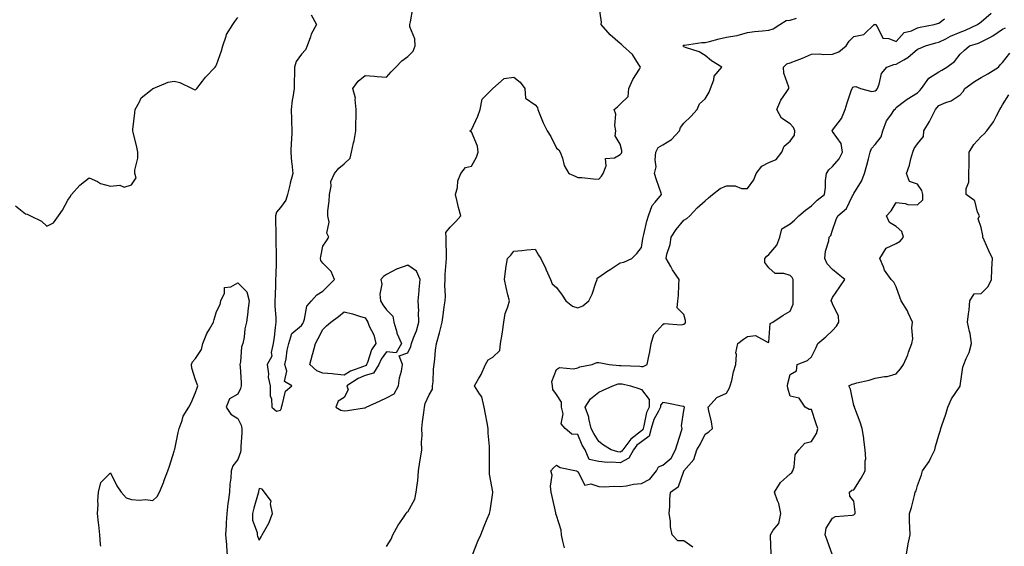
# Model space of a CAD drawing. Units: inches. Extents: x 918323 to 920963, y 7300538 to 7303178.
# Drawn here: x 918745 to 919209, y 7302046 to 7302294 of the extents above; entities that cross this region are included whole.
import ezdxf

# ---------------------------------------------------------------- set-up
doc = ezdxf.new("R2010")
doc.units = ezdxf.units.IN
doc.header["$MEASUREMENT"] = 0
doc.layers.add('Contour_91837300', color=7, linetype='Continuous', true_color=0xd26387)

msp = doc.modelspace()

# ---------------------------------------------------------------- linework, layer by layer
at = {"layer": 'Contour_91837300'}
for points in [[(918882.63, 7302296.5, 3257), (918885.01, 7302291.92, 3257), (918882.6, 7302287.37, 3257), (918882.29, 7302286.16, 3257), (918880.71, 7302281.92, 3257), (918879.88, 7302280.09, 3257), (918878.05, 7302277.96, 3257), (918875.42, 7302274.55, 3257), (918874.77, 7302271.92, 3257), (918874.78, 7302268.65, 3257), (918874.48, 7302265.48, 3257), (918874.49, 7302261.92, 3257), (918873.95, 7302257.82, 3257), (918873.59, 7302256.37, 3257), (918873.15, 7302251.92, 3257), (918873.34, 7302247.2, 3257), (918873.35, 7302246.62, 3257), (918873.53, 7302241.92, 3257), (918873.24, 7302237.11, 3257), (918873.2, 7302236.77, 3257), (918872.93, 7302231.92, 3257), (918873.3, 7302227.17, 3257), (918873.45, 7302226.53, 3257), (918873.91, 7302221.92, 3257), (918872.67, 7302217.3, 3257), (918872.51, 7302216.38, 3257), (918871.47, 7302211.92, 3257), (918870.68, 7302209.29, 3257), (918868.05, 7302205.87, 3257), (918866.27, 7302203.71, 3257), (918865.76, 7302201.92, 3257), (918865.82, 7302199.69, 3257), (918865.87, 7302194.11, 3257), (918865.93, 7302191.92, 3257), (918865.95, 7302189.81, 3257), (918866.1, 7302183.87, 3257), (918866.12, 7302181.92, 3257), (918866.04, 7302179.91, 3257), (918865.85, 7302174.12, 3257), (918865.77, 7302171.92, 3257), (918865.69, 7302169.57, 3257), (918865.56, 7302164.4, 3257), (918865.48, 7302161.92, 3257), (918865.5, 7302159.37, 3257), (918865.95, 7302154.03, 3257), (918865.96, 7302151.92, 3257), (918865.58, 7302149.45, 3257), (918865.18, 7302144.79, 3257), (918864.67, 7302141.92, 3257), (918863.79, 7302137.65, 3257), (918864.08, 7302135.89, 3257), (918861.82, 7302131.92, 3257), (918862.4, 7302127.57, 3257), (918862.24, 7302126.11, 3257), (918863.24, 7302121.92, 3257), (918863.28, 7302117.15, 3257), (918863.92, 7302116.05, 3257), (918864.05, 7302111.92, 3257), (918866.21, 7302110.08, 3257), (918868.05, 7302110.48, 3257), (918868.54, 7302111.43, 3257), (918868.55, 7302111.92, 3257), (918868.98, 7302112.86, 3257), (918870.54, 7302119.44, 3257), (918873.48, 7302121.92, 3257), (918870.07, 7302123.94, 3257), (918871.1, 7302128.87, 3257), (918870.21, 7302131.92, 3257), (918870.74, 7302134.61, 3257), (918871.22, 7302138.75, 3257), (918871.98, 7302141.92, 3257), (918873.4, 7302146.57, 3257), (918878.05, 7302150.36, 3257), (918878.61, 7302151.36, 3257), (918878.89, 7302151.92, 3257), (918879.46, 7302153.33, 3257), (918880.5, 7302159.47, 3257), (918882.68, 7302161.92, 3257), (918885.21, 7302164.75, 3257), (918888.05, 7302166.47, 3257), (918890.77, 7302169.2, 3257), (918893.48, 7302171.92, 3257), (918891.95, 7302175.82, 3257), (918888.05, 7302179.69, 3257), (918887.07, 7302180.94, 3257), (918886.96, 7302181.92, 3257), (918887.11, 7302182.86, 3257), (918888.05, 7302187.71, 3257), (918889.77, 7302190.2, 3257), (918890.93, 7302191.92, 3257), (918889.91, 7302193.79, 3257), (918890.96, 7302199.01, 3257), (918890.41, 7302201.92, 3257), (918890.48, 7302204.35, 3257), (918891.06, 7302208.91, 3257), (918891.13, 7302211.92, 3257), (918891.98, 7302215.85, 3257), (918891.89, 7302218.08, 3257), (918893.49, 7302221.92, 3257), (918895.64, 7302224.33, 3257), (918898.05, 7302226.36, 3257), (918900.94, 7302229.03, 3257), (918901.53, 7302231.92, 3257), (918902.46, 7302236.33, 3257), (918902.73, 7302237.23, 3257), (918903.53, 7302241.92, 3257), (918903.63, 7302246.34, 3257), (918903.68, 7302247.55, 3257), (918903.78, 7302251.92, 3257), (918903.28, 7302256.69, 3257), (918903.48, 7302257.35, 3257), (918902.23, 7302261.92, 3257), (918904.72, 7302265.25, 3257), (918908.05, 7302267.94, 3257), (918912.3, 7302267.67, 3257), (918913.63, 7302267.5, 3257), (918918.05, 7302267.26, 3257), (918920.21, 7302269.76, 3257), (918922.4, 7302271.92, 3257), (918925.17, 7302274.8, 3257), (918928.05, 7302276.91, 3257), (918930.6, 7302279.37, 3257), (918931.52, 7302281.92, 3257), (918931.41, 7302285.28, 3257), (918929.05, 7302290.92, 3257), (918928.97, 7302291.92, 3257), (918929.34, 7302293.22, 3257), (918930.46, 7302299.51, 3257)], [(918918.05, 7302046.42, 3256), (918920.18, 7302049.79, 3256), (918920.94, 7302051.92, 3256), (918923.54, 7302056.43, 3256), (918925.67, 7302059.54, 3256), (918927.24, 7302061.92, 3256), (918927.53, 7302062.45, 3256), (918928.05, 7302062.67, 3256), (918931.36, 7302068.61, 3256), (918932.04, 7302071.92, 3256), (918932.57, 7302076.44, 3256), (918932.77, 7302077.19, 3256), (918933.17, 7302081.92, 3256), (918933.72, 7302086.26, 3256), (918934.06, 7302087.93, 3256), (918934.63, 7302091.92, 3256), (918934.49, 7302095.47, 3256), (918934.76, 7302098.64, 3256), (918934.6, 7302101.92, 3256), (918934.94, 7302105.03, 3256), (918935.58, 7302109.45, 3256), (918935.88, 7302111.92, 3256), (918936.3, 7302113.67, 3256), (918938.05, 7302117.68, 3256), (918939.65, 7302120.33, 3256), (918939.74, 7302121.92, 3256), (918939.92, 7302123.8, 3256), (918940.23, 7302129.74, 3256), (918940.46, 7302131.92, 3256), (918940.77, 7302134.63, 3256), (918941.15, 7302138.81, 3256), (918941.52, 7302141.92, 3256), (918943.05, 7302146.91, 3256), (918944.18, 7302151.92, 3256), (918944.75, 7302155.22, 3256), (918945.22, 7302159.1, 3256), (918945.67, 7302161.92, 3256), (918945.74, 7302164.22, 3256), (918945.52, 7302169.39, 3256), (918945.58, 7302171.92, 3256), (918945.7, 7302174.27, 3256), (918946.19, 7302180.06, 3256), (918946.29, 7302181.92, 3256), (918946.32, 7302183.65, 3256), (918946.13, 7302190, 3256), (918946.15, 7302191.92, 3256), (918945.89, 7302194.09, 3256), (918948.05, 7302196.65, 3256), (918950.67, 7302199.3, 3256), (918952.95, 7302201.92, 3256), (918951.96, 7302205.83, 3256), (918951.35, 7302208.62, 3256), (918950.56, 7302211.92, 3256), (918951.4, 7302215.28, 3256), (918951.56, 7302218.41, 3256), (918953.09, 7302221.92, 3256), (918955.21, 7302224.76, 3256), (918958.05, 7302225.26, 3256), (918960.36, 7302229.61, 3256), (918961.14, 7302231.92, 3256), (918960.82, 7302234.69, 3256), (918958.05, 7302241.43, 3256), (918957.64, 7302241.51, 3256), (918957.49, 7302241.92, 3256), (918957.78, 7302242.19, 3256), (918958.05, 7302242.45, 3256), (918961.09, 7302248.88, 3256), (918962.16, 7302251.92, 3256), (918963.08, 7302256.89, 3256), (918968.05, 7302261.87, 3256), (918968.11, 7302261.86, 3256), (918968.12, 7302261.92, 3256), (918973.44, 7302266.53, 3256), (918978.05, 7302267.2, 3256), (918980.99, 7302264.86, 3256), (918983.18, 7302261.92, 3256), (918983.4, 7302257.26, 3256), (918988.05, 7302254.24, 3256), (918989.1, 7302252.97, 3256), (918989.33, 7302251.92, 3256), (918990.28, 7302249.68, 3256), (918991.81, 7302245.68, 3256), (918993.68, 7302241.92, 3256), (918995.35, 7302239.22, 3256), (918998.05, 7302233.76, 3256), (918999.12, 7302232.99, 3256), (918999.77, 7302231.92, 3256), (919000.82, 7302229.15, 3256), (919001.68, 7302225.55, 3256), (919003.85, 7302221.92, 3256), (919006.81, 7302220.68, 3256), (919008.05, 7302220.05, 3256), (919010.01, 7302219.96, 3256), (919015.41, 7302219.28, 3256), (919018.05, 7302219.19, 3256), (919019.31, 7302220.66, 3256), (919020.05, 7302221.92, 3256), (919021.51, 7302225.39, 3256), (919021.08, 7302228.88, 3256), (919025.32, 7302229.19, 3256), (919028.05, 7302230.74, 3256), (919028.6, 7302231.37, 3256), (919028.87, 7302231.92, 3256), (919028.81, 7302232.67, 3256), (919028.05, 7302235.72, 3256), (919025.67, 7302239.55, 3256), (919026.05, 7302241.92, 3256), (919025.58, 7302244.39, 3256), (919025.97, 7302249.84, 3256), (919025.18, 7302251.92, 3256), (919026.78, 7302253.2, 3256), (919028.05, 7302254.48, 3256), (919031.83, 7302258.14, 3256), (919032.09, 7302261.92, 3256), (919033.93, 7302266.04, 3256), (919037.06, 7302270.93, 3256), (919037.64, 7302271.92, 3256), (919036.73, 7302273.24, 3256), (919033.92, 7302277.79, 3256), (919029.34, 7302281.92, 3256), (919028.7, 7302282.57, 3256), (919028.05, 7302282.98, 3256), (919023.31, 7302287.17, 3256), (919019.09, 7302291.92, 3256), (919019.24, 7302293.11, 3256), (919018.05, 7302301.49, 3256)], [(918743.38, 7302206.59, 3257), (918748.05, 7302202.81, 3257), (918748.88, 7302202.76, 3257), (918750.41, 7302201.92, 3257), (918755.58, 7302199.45, 3257), (918758.05, 7302197.08, 3257), (918761.29, 7302198.68, 3257), (918763.66, 7302201.92, 3257), (918765.42, 7302204.55, 3257), (918768.05, 7302209.27, 3257), (918769.12, 7302210.85, 3257), (918769.66, 7302211.92, 3257), (918773.59, 7302216.38, 3257), (918778.05, 7302219.84, 3257), (918781.94, 7302218.03, 3257), (918783.32, 7302217.19, 3257), (918788.05, 7302215.89, 3257), (918792.43, 7302216.3, 3257), (918794.51, 7302215.46, 3257), (918798.05, 7302216.59, 3257), (918800.12, 7302219.85, 3257), (918799.52, 7302221.92, 3257), (918799.49, 7302223.36, 3257), (918800.94, 7302229.03, 3257), (918800.9, 7302231.92, 3257), (918800.45, 7302234.31, 3257), (918798.71, 7302241.26, 3257), (918798.58, 7302241.92, 3257), (918798.62, 7302242.49, 3257), (918799.52, 7302250.45, 3257), (918799.63, 7302251.92, 3257), (918801.77, 7302255.64, 3257), (918802.53, 7302257.45, 3257), (918807.72, 7302261.59, 3257), (918808.05, 7302261.87, 3257), (918808.08, 7302261.88, 3257), (918808.17, 7302261.92, 3257), (918815.18, 7302264.79, 3257), (918818.05, 7302265.28, 3257), (918820.73, 7302264.61, 3257), (918826.46, 7302261.92, 3257), (918827.51, 7302261.38, 3257), (918828.05, 7302261.19, 3257), (918828.4, 7302261.58, 3257), (918828.7, 7302261.92, 3257), (918831.37, 7302265.24, 3257), (918832.85, 7302267.13, 3257), (918837.41, 7302271.92, 3257), (918837.64, 7302272.33, 3257), (918838.05, 7302272.99, 3257), (918840.31, 7302279.65, 3257), (918841.01, 7302281.92, 3257), (918842.59, 7302286.45, 3257), (918842.71, 7302287.26, 3257), (918845.69, 7302291.92, 3257), (918846.6, 7302293.38, 3257), (918848.05, 7302295.3, 3257)], [(918958.53, 7302042.4, 3255), (918961.05, 7302048.91, 3255), (918962.36, 7302051.92, 3255), (918964.02, 7302055.95, 3255), (918965.49, 7302059.36, 3255), (918966.58, 7302061.92, 3255), (918966.76, 7302063.21, 3255), (918968.05, 7302071.7, 3255), (918968.07, 7302071.9, 3255), (918968.07, 7302071.92, 3255), (918968.05, 7302072.04, 3255), (918966.45, 7302080.32, 3255), (918966.59, 7302081.92, 3255), (918966.54, 7302083.43, 3255), (918966.51, 7302090.39, 3255), (918966.45, 7302091.92, 3255), (918966.53, 7302093.44, 3255), (918965.87, 7302099.74, 3255), (918965.95, 7302101.92, 3255), (918965.44, 7302104.53, 3255), (918964.7, 7302108.57, 3255), (918964.02, 7302111.92, 3255), (918962.92, 7302116.79, 3255), (918961.84, 7302118.12, 3255), (918959.45, 7302121.92, 3255), (918961.34, 7302125.21, 3255), (918962.67, 7302127.29, 3255), (918964.63, 7302131.92, 3255), (918965.85, 7302134.13, 3255), (918968.05, 7302135.41, 3255), (918971.4, 7302138.57, 3255), (918971.77, 7302141.92, 3255), (918972.45, 7302146.32, 3255), (918972.57, 7302147.4, 3255), (918973.34, 7302151.92, 3255), (918973.93, 7302156.04, 3255), (918975.22, 7302159.09, 3255), (918975.88, 7302161.92, 3255), (918975.22, 7302164.75, 3255), (918974.42, 7302168.29, 3255), (918973.55, 7302171.92, 3255), (918974.09, 7302175.88, 3255), (918974.42, 7302178.3, 3255), (918974.92, 7302181.92, 3255), (918976.5, 7302183.46, 3255), (918978.05, 7302185.31, 3255), (918981.79, 7302185.66, 3255), (918984.05, 7302185.91, 3255), (918988.05, 7302186.27, 3255), (918989.62, 7302183.49, 3255), (918990.64, 7302181.92, 3255), (918993, 7302176.97, 3255), (918993.03, 7302176.9, 3255), (918995.31, 7302171.92, 3255), (918996.05, 7302169.92, 3255), (918998.05, 7302168.18, 3255), (919000.74, 7302164.62, 3255), (919002.52, 7302161.92, 3255), (919005.54, 7302159.41, 3255), (919008.05, 7302158.72, 3255), (919010.43, 7302159.54, 3255), (919013.27, 7302161.92, 3255), (919014.8, 7302165.16, 3255), (919016.6, 7302170.46, 3255), (919017.17, 7302171.92, 3255), (919017.28, 7302172.69, 3255), (919018.05, 7302173.03, 3255), (919021.83, 7302175.7, 3255), (919023.25, 7302176.72, 3255), (919028.05, 7302179.82, 3255), (919029.8, 7302180.17, 3255), (919033.6, 7302181.92, 3255), (919035.81, 7302184.16, 3255), (919038.05, 7302187.04, 3255), (919038.76, 7302191.21, 3255), (919038.9, 7302191.92, 3255), (919039.23, 7302193.1, 3255), (919040.57, 7302199.39, 3255), (919041.44, 7302201.92, 3255), (919043.11, 7302206.86, 3255), (919044.51, 7302208.38, 3255), (919047.54, 7302211.92, 3255), (919047.31, 7302212.66, 3255), (919045.08, 7302218.94, 3255), (919044.26, 7302221.92, 3255), (919044.95, 7302225.02, 3255), (919044.46, 7302228.34, 3255), (919044.9, 7302231.92, 3255), (919045.93, 7302234.04, 3255), (919048.05, 7302235.3, 3255), (919052.15, 7302237.82, 3255), (919055.94, 7302241.92, 3255), (919056.42, 7302243.55, 3255), (919058.05, 7302245.57, 3255), (919061.3, 7302248.67, 3255), (919064.27, 7302251.92, 3255), (919065.31, 7302254.66, 3255), (919068.05, 7302257, 3255), (919069.89, 7302260.08, 3255), (919070.59, 7302261.92, 3255), (919072.07, 7302265.94, 3255), (919072.27, 7302267.7, 3255), (919075.96, 7302271.92, 3255), (919071.03, 7302274.9, 3255), (919068.05, 7302277.31, 3255), (919065.21, 7302279.08, 3255), (919058.85, 7302281.12, 3255), (919058.05, 7302281.46, 3255), (919057.81, 7302281.68, 3255), (919057.73, 7302281.92, 3255), (919057.85, 7302282.13, 3255), (919058.05, 7302282.23, 3255), (919058.35, 7302282.22, 3255), (919066.51, 7302283.46, 3255), (919068.05, 7302283.43, 3255), (919070.06, 7302283.93, 3255), (919074.69, 7302285.28, 3255), (919078.05, 7302286.03, 3255), (919082.98, 7302286.85, 3255), (919083.13, 7302286.84, 3255), (919088.05, 7302288.17, 3255), (919091.3, 7302288.67, 3255), (919095.05, 7302288.92, 3255), (919098.05, 7302289.32, 3255), (919100.05, 7302289.92, 3255), (919103.25, 7302291.92, 3255), (919106.17, 7302293.8, 3255), (919108.05, 7302294.08, 3255), (919111, 7302294.88, 3255)], [(919001.85, 7302045.72, 3254), (919001.08, 7302048.89, 3254), (919000.38, 7302051.92, 3254), (919000.24, 7302054.11, 3254), (918998.05, 7302060.99, 3254), (918997.82, 7302061.69, 3254), (918997.81, 7302061.92, 3254), (918997.74, 7302062.23, 3254), (918996.05, 7302069.92, 3254), (918995.58, 7302071.92, 3254), (918995.17, 7302074.8, 3254), (918996, 7302079.88, 3254), (918995.38, 7302081.92, 3254), (918996.58, 7302083.39, 3254), (918998.05, 7302084.61, 3254), (918999.72, 7302083.59, 3254), (919007.54, 7302081.92, 3254), (919007.84, 7302081.71, 3254), (919008.05, 7302081.66, 3254), (919011.38, 7302075.24, 3254), (919014.16, 7302075.82, 3254), (919018.05, 7302074.63, 3254), (919020.55, 7302074.42, 3254), (919025.15, 7302074.82, 3254), (919028.05, 7302074.63, 3254), (919031.05, 7302074.92, 3254), (919034.25, 7302075.72, 3254), (919038.05, 7302075.97, 3254), (919041.98, 7302077.99, 3254), (919045.22, 7302081.92, 3254), (919046.1, 7302083.87, 3254), (919048.05, 7302084.64, 3254), (919051.98, 7302087.98, 3254), (919054.09, 7302091.92, 3254), (919055.08, 7302094.89, 3254), (919056.94, 7302100.81, 3254), (919057.3, 7302101.92, 3254), (919056.88, 7302103.09, 3254), (919058.05, 7302110.35, 3254), (919058.27, 7302111.71, 3254), (919058.27, 7302111.92, 3254), (919058.22, 7302112.09, 3254), (919058.05, 7302112.21, 3254), (919057.71, 7302112.26, 3254), (919049.96, 7302113.82, 3254), (919048.05, 7302114.06, 3254), (919047.06, 7302112.92, 3254), (919047.03, 7302111.92, 3254), (919046.13, 7302110.01, 3254), (919043.9, 7302106.07, 3254), (919042.56, 7302101.92, 3254), (919041.63, 7302098.34, 3254), (919038.05, 7302095.63, 3254), (919035.96, 7302094.01, 3254), (919034.38, 7302091.92, 3254), (919032.11, 7302087.86, 3254), (919028.05, 7302085.76, 3254), (919023.86, 7302086.11, 3254), (919022, 7302085.87, 3254), (919018.05, 7302086.4, 3254), (919013.46, 7302087.32, 3254), (919011.54, 7302091.92, 3254), (919010.19, 7302094.07, 3254), (919008.05, 7302099.02, 3254), (919005.28, 7302099.15, 3254), (919002.09, 7302101.92, 3254), (919000.23, 7302104.1, 3254), (919001.19, 7302108.78, 3254), (919000.46, 7302111.92, 3254), (919000.34, 7302114.21, 3254), (918998.05, 7302117.89, 3254), (918996.33, 7302120.2, 3254), (918996.18, 7302121.92, 3254), (918995.91, 7302124.06, 3254), (918998.05, 7302129.66, 3254), (918999.44, 7302130.53, 3254), (919006.02, 7302129.89, 3254), (919008.05, 7302130.38, 3254), (919009.11, 7302130.86, 3254), (919014.84, 7302131.92, 3254), (919017.06, 7302132.91, 3254), (919018.05, 7302132.9, 3254), (919018.88, 7302132.76, 3254), (919022.83, 7302131.92, 3254), (919027.65, 7302131.53, 3254), (919028.05, 7302131.57, 3254), (919028.45, 7302131.52, 3254), (919037.29, 7302131.16, 3254), (919038.05, 7302131.04, 3254), (919038.87, 7302131.1, 3254), (919040.72, 7302131.92, 3254), (919041.32, 7302135.19, 3254), (919041.96, 7302138.01, 3254), (919042.59, 7302141.92, 3254), (919043.81, 7302146.17, 3254), (919048.05, 7302150.81, 3254), (919048.76, 7302151.22, 3254), (919056.79, 7302150.66, 3254), (919058.05, 7302150.96, 3254), (919058.56, 7302151.41, 3254), (919058.78, 7302151.92, 3254), (919058.84, 7302152.7, 3254), (919058.05, 7302155.46, 3254), (919054.83, 7302158.71, 3254), (919055.12, 7302161.92, 3254), (919055.45, 7302164.52, 3254), (919055.61, 7302169.48, 3254), (919055.88, 7302171.92, 3254), (919052.69, 7302176.56, 3254), (919051.82, 7302178.15, 3254), (919049.62, 7302181.92, 3254), (919050.04, 7302183.91, 3254), (919051.56, 7302188.41, 3254), (919052.1, 7302191.92, 3254), (919054.42, 7302195.55, 3254), (919058.05, 7302199.85, 3254), (919059.35, 7302200.61, 3254), (919060.85, 7302201.92, 3254), (919064.23, 7302205.74, 3254), (919068.05, 7302208.94, 3254), (919069.64, 7302210.34, 3254), (919071.44, 7302211.92, 3254), (919075.11, 7302214.86, 3254), (919078.05, 7302216.02, 3254), (919082.18, 7302216.05, 3254), (919085.16, 7302214.81, 3254), (919088.05, 7302214.86, 3254), (919091.01, 7302218.95, 3254), (919092.14, 7302221.92, 3254), (919094.68, 7302225.3, 3254), (919098.05, 7302227.11, 3254), (919101.47, 7302228.5, 3254), (919104.11, 7302231.92, 3254), (919105.26, 7302234.71, 3254), (919108.05, 7302237, 3254), (919110.11, 7302239.86, 3254), (919110.26, 7302241.92, 3254), (919109.58, 7302243.45, 3254), (919108.05, 7302245.28, 3254), (919104.04, 7302247.92, 3254), (919101.84, 7302251.92, 3254), (919103.67, 7302256.3, 3254), (919106.58, 7302260.46, 3254), (919107.5, 7302261.92, 3254), (919107.42, 7302262.55, 3254), (919105.13, 7302269, 3254), (919104.89, 7302271.92, 3254), (919106.57, 7302273.39, 3254), (919108.05, 7302273.93, 3254), (919111.34, 7302275.21, 3254), (919113.89, 7302276.08, 3254), (919118.05, 7302277.96, 3254), (919121.77, 7302278.21, 3254), (919123.98, 7302277.85, 3254), (919128.05, 7302278.02, 3254), (919130.91, 7302279.06, 3254), (919134.51, 7302281.92, 3254), (919135.88, 7302284.1, 3254), (919138.05, 7302286.35, 3254), (919142.73, 7302287.24, 3254), (919147.65, 7302291.92, 3254), (919147.96, 7302292.02, 3254), (919148.05, 7302292.09, 3254), (919148.16, 7302292.03, 3254), (919148.3, 7302291.92, 3254), (919149.02, 7302290.95, 3254), (919151.63, 7302285.5, 3254), (919154.54, 7302285.43, 3254), (919158.05, 7302283.97, 3254), (919161.82, 7302288.15, 3254), (919165.16, 7302289.03, 3254), (919168.05, 7302290.41, 3254), (919169.27, 7302290.71, 3254), (919175.93, 7302291.92, 3254), (919177.48, 7302292.49, 3254), (919178.05, 7302292.59, 3254), (919180.7, 7302294.58, 3254)], [(919062.23, 7302046.1, 3253), (919058.05, 7302049.01, 3253), (919055.13, 7302048.99, 3253), (919052.56, 7302051.92, 3253), (919051.79, 7302055.65, 3253), (919051.67, 7302058.31, 3253), (919051.09, 7302061.92, 3253), (919051.38, 7302065.25, 3253), (919051.36, 7302068.62, 3253), (919051.72, 7302071.92, 3253), (919055.46, 7302074.52, 3253), (919058.01, 7302081.88, 3253), (919058.03, 7302081.92, 3253), (919058.05, 7302081.95, 3253), (919062.7, 7302087.26, 3253), (919064.06, 7302091.92, 3253), (919065.65, 7302094.31, 3253), (919068.05, 7302099.22, 3253), (919069.71, 7302100.27, 3253), (919071.58, 7302101.92, 3253), (919071.11, 7302104.98, 3253), (919069.83, 7302110.14, 3253), (919069.51, 7302111.92, 3253), (919073.5, 7302116.47, 3253), (919078.05, 7302118.44, 3253), (919079.31, 7302120.66, 3253), (919079.86, 7302121.92, 3253), (919080.55, 7302124.43, 3253), (919081.45, 7302128.52, 3253), (919082.57, 7302131.92, 3253), (919082.84, 7302136.71, 3253), (919082.42, 7302137.55, 3253), (919083.4, 7302141.92, 3253), (919086.07, 7302143.9, 3253), (919088.05, 7302145.22, 3253), (919091.77, 7302145.64, 3253), (919097.7, 7302142.27, 3253), (919098.05, 7302142.55, 3253), (919098.66, 7302151.31, 3253), (919099.93, 7302151.92, 3253), (919104.78, 7302155.19, 3253), (919108.05, 7302157.13, 3253), (919109.54, 7302160.43, 3253), (919109.5, 7302161.92, 3253), (919109.45, 7302163.32, 3253), (919109.54, 7302170.44, 3253), (919109.48, 7302171.92, 3253), (919109.04, 7302172.91, 3253), (919108.05, 7302173.87, 3253), (919105.15, 7302174.82, 3253), (919100.94, 7302174.8, 3253), (919098.05, 7302177.53, 3253), (919096.07, 7302179.94, 3253), (919096.08, 7302181.92, 3253), (919097.03, 7302182.94, 3253), (919098.05, 7302183.7, 3253), (919101.8, 7302188.17, 3253), (919103.13, 7302191.92, 3253), (919104.2, 7302195.77, 3253), (919108.05, 7302198.24, 3253), (919110.04, 7302199.94, 3253), (919112.21, 7302201.92, 3253), (919115.35, 7302204.63, 3253), (919118.05, 7302206.61, 3253), (919120.71, 7302209.25, 3253), (919124.21, 7302211.92, 3253), (919124.71, 7302215.26, 3253), (919124.74, 7302218.62, 3253), (919125.13, 7302221.92, 3253), (919126.34, 7302223.63, 3253), (919128.05, 7302225.13, 3253), (919131.2, 7302228.77, 3253), (919132.75, 7302231.92, 3253), (919132.09, 7302235.96, 3253), (919128.05, 7302241.64, 3253), (919127.93, 7302241.79, 3253), (919127.87, 7302241.92, 3253), (919127.89, 7302242.08, 3253), (919128.05, 7302242.31, 3253), (919132.17, 7302247.8, 3253), (919133.93, 7302251.92, 3253), (919134.84, 7302255.13, 3253), (919136.86, 7302260.73, 3253), (919137.23, 7302261.92, 3253), (919137.56, 7302262.41, 3253), (919138.05, 7302262.71, 3253), (919138.95, 7302262.82, 3253), (919141.11, 7302261.92, 3253), (919146.58, 7302260.45, 3253), (919148.05, 7302260.76, 3253), (919148.67, 7302261.3, 3253), (919149.19, 7302261.92, 3253), (919149.99, 7302263.85, 3253), (919151.05, 7302268.92, 3253), (919153.53, 7302271.92, 3253), (919156.84, 7302273.12, 3253), (919158.05, 7302273.31, 3253), (919161.53, 7302275.4, 3253), (919163.51, 7302276.45, 3253), (919168.05, 7302280.33, 3253), (919169.22, 7302280.76, 3253), (919171.79, 7302281.92, 3253), (919176.65, 7302283.33, 3253), (919178.05, 7302283.64, 3253), (919181.41, 7302285.28, 3253), (919183.57, 7302286.4, 3253), (919188.05, 7302288.35, 3253), (919190.69, 7302289.28, 3253), (919196.33, 7302291.92, 3253), (919197.29, 7302292.68, 3253), (919198.05, 7302293.18, 3253), (919202.63, 7302297.34, 3253)], [(919099.09, 7302042.96, 3252), (919098.79, 7302051.19, 3252), (919098.85, 7302051.92, 3252), (919100.13, 7302053.99, 3252), (919102.77, 7302057.19, 3252), (919103.61, 7302061.92, 3252), (919102.73, 7302066.6, 3252), (919102.08, 7302067.89, 3252), (919100.77, 7302071.92, 3252), (919103.56, 7302076.41, 3252), (919108.05, 7302080.53, 3252), (919108.82, 7302081.16, 3252), (919109.31, 7302081.92, 3252), (919109.94, 7302083.8, 3252), (919110.42, 7302089.56, 3252), (919112.14, 7302091.92, 3252), (919115.04, 7302094.93, 3252), (919118.05, 7302095.73, 3252), (919120.44, 7302099.54, 3252), (919121.05, 7302101.92, 3252), (919120.28, 7302104.15, 3252), (919118.05, 7302110.79, 3252), (919117.02, 7302110.89, 3252), (919115.07, 7302111.92, 3252), (919112.24, 7302116.12, 3252), (919108.05, 7302117.16, 3252), (919106.95, 7302120.82, 3252), (919106.85, 7302121.92, 3252), (919106.91, 7302123.05, 3252), (919108.05, 7302127.29, 3252), (919111.02, 7302128.95, 3252), (919111.35, 7302131.92, 3252), (919116.17, 7302133.8, 3252), (919118.05, 7302135.59, 3252), (919120.22, 7302139.74, 3252), (919121.14, 7302141.92, 3252), (919124.89, 7302145.08, 3252), (919128.05, 7302148.01, 3252), (919129.96, 7302150.01, 3252), (919131.04, 7302151.92, 3252), (919130.86, 7302154.73, 3252), (919128.05, 7302160.58, 3252), (919127.63, 7302161.5, 3252), (919127.45, 7302161.92, 3252), (919127.53, 7302162.44, 3252), (919128.05, 7302163.48, 3252), (919131.44, 7302168.52, 3252), (919133.74, 7302171.92, 3252), (919130.68, 7302174.55, 3252), (919128.05, 7302176.66, 3252), (919125.55, 7302179.42, 3252), (919124.39, 7302181.92, 3252), (919124.63, 7302185.35, 3252), (919126.25, 7302190.11, 3252), (919126.45, 7302191.92, 3252), (919127.26, 7302192.71, 3252), (919128.05, 7302195.2, 3252), (919129.71, 7302200.26, 3252), (919130.47, 7302201.92, 3252), (919134.63, 7302205.34, 3252), (919137.47, 7302211.34, 3252), (919137.82, 7302211.92, 3252), (919137.86, 7302212.11, 3252), (919138.05, 7302212.46, 3252), (919141.66, 7302218.31, 3252), (919143.09, 7302221.92, 3252), (919144.21, 7302225.76, 3252), (919144.88, 7302228.75, 3252), (919145.71, 7302231.92, 3252), (919146.4, 7302233.57, 3252), (919148.05, 7302235.46, 3252), (919150.85, 7302239.13, 3252), (919151.72, 7302241.92, 3252), (919153.4, 7302246.58, 3252), (919155.44, 7302249.31, 3252), (919157.13, 7302251.92, 3252), (919157.63, 7302252.35, 3252), (919158.05, 7302252.87, 3252), (919161.96, 7302255.84, 3252), (919163.18, 7302256.79, 3252), (919168.05, 7302259.76, 3252), (919169.06, 7302260.9, 3252), (919169.92, 7302261.92, 3252), (919173.28, 7302266.69, 3252), (919178.05, 7302269.75, 3252), (919179.46, 7302270.5, 3252), (919181.83, 7302271.92, 3252), (919185.38, 7302274.59, 3252), (919188.05, 7302277.98, 3252), (919190.11, 7302279.86, 3252), (919192.44, 7302281.92, 3252), (919196.75, 7302283.22, 3252), (919198.05, 7302283.77, 3252), (919202.04, 7302285.9, 3252), (919203.41, 7302286.57, 3252), (919208.05, 7302289.73, 3252), (919209.52, 7302290.45, 3252)], [(919128.05, 7302042.28, 3251), (919125.49, 7302049.35, 3251), (919124.49, 7302051.92, 3251), (919125, 7302054.97, 3251), (919128.05, 7302059.71, 3251), (919129.46, 7302060.5, 3251), (919137.2, 7302061.06, 3251), (919138.05, 7302061.31, 3251), (919138.43, 7302061.54, 3251), (919138.73, 7302061.92, 3251), (919138.74, 7302062.61, 3251), (919138.05, 7302067.62, 3251), (919136.18, 7302070.05, 3251), (919135.99, 7302071.92, 3251), (919137.07, 7302072.91, 3251), (919138.05, 7302072.98, 3251), (919141.5, 7302078.47, 3251), (919143.46, 7302081.92, 3251), (919143.36, 7302086.61, 3251), (919143.68, 7302087.55, 3251), (919143.46, 7302091.92, 3251), (919142.82, 7302096.69, 3251), (919142.71, 7302097.26, 3251), (919142.01, 7302101.92, 3251), (919140.98, 7302104.85, 3251), (919138.54, 7302111.43, 3251), (919138.36, 7302111.92, 3251), (919138.3, 7302112.16, 3251), (919138.05, 7302112.7, 3251), (919136.47, 7302120.35, 3251), (919135.76, 7302121.92, 3251), (919137.19, 7302122.78, 3251), (919138.05, 7302122.96, 3251), (919139.51, 7302123.38, 3251), (919145.29, 7302124.68, 3251), (919148.05, 7302125.63, 3251), (919152.49, 7302126.36, 3251), (919153.69, 7302126.28, 3251), (919158.05, 7302127.57, 3251), (919160.08, 7302129.89, 3251), (919161.41, 7302131.92, 3251), (919163.46, 7302136.5, 3251), (919163.85, 7302137.72, 3251), (919165.41, 7302141.92, 3251), (919165.88, 7302144.1, 3251), (919165.3, 7302149.17, 3251), (919165.64, 7302151.92, 3251), (919163.69, 7302156.28, 3251), (919163.36, 7302157.23, 3251), (919160.3, 7302161.92, 3251), (919159.75, 7302163.63, 3251), (919158.05, 7302168.48, 3251), (919156.84, 7302170.71, 3251), (919155.66, 7302171.92, 3251), (919152.46, 7302176.33, 3251), (919152.03, 7302177.94, 3251), (919150.35, 7302181.92, 3251), (919153.31, 7302186.66, 3251), (919158.05, 7302188.94, 3251), (919159.9, 7302190.07, 3251), (919161.41, 7302191.92, 3251), (919160.67, 7302194.54, 3251), (919158.05, 7302196.86, 3251), (919154.89, 7302198.76, 3251), (919153.46, 7302201.92, 3251), (919155.6, 7302204.37, 3251), (919158.05, 7302208.16, 3251), (919162.21, 7302207.76, 3251), (919163.43, 7302207.29, 3251), (919168.05, 7302207.06, 3251), (919170.55, 7302209.42, 3251), (919170.59, 7302211.92, 3251), (919170.03, 7302213.9, 3251), (919168.05, 7302216.79, 3251), (919164.25, 7302218.12, 3251), (919162.89, 7302221.92, 3251), (919164.19, 7302225.79, 3251), (919164.91, 7302228.78, 3251), (919165.82, 7302231.92, 3251), (919166.38, 7302233.6, 3251), (919168.05, 7302235.89, 3251), (919170.78, 7302239.2, 3251), (919171.07, 7302241.92, 3251), (919173.62, 7302246.35, 3251), (919174.72, 7302248.59, 3251), (919176.45, 7302251.92, 3251), (919177.2, 7302252.77, 3251), (919178.05, 7302253.78, 3251), (919181.37, 7302255.24, 3251), (919183.92, 7302256.05, 3251), (919188.05, 7302258.86, 3251), (919189.45, 7302260.52, 3251), (919190.29, 7302261.92, 3251), (919194.85, 7302265.12, 3251), (919198.05, 7302266.96, 3251), (919201.18, 7302268.79, 3251), (919206.08, 7302271.92, 3251), (919207.01, 7302272.96, 3251), (919208.05, 7302274.15, 3251), (919211.55, 7302278.41, 3251)], [(919162.67, 7302041.92, 3250), (919163.41, 7302046.56, 3250), (919163.66, 7302047.54, 3250), (919164.49, 7302051.92, 3250), (919164.46, 7302055.51, 3250), (919164.31, 7302058.18, 3250), (919164.28, 7302061.92, 3250), (919165.2, 7302064.77, 3250), (919166.53, 7302070.41, 3250), (919166.96, 7302071.92, 3250), (919167.37, 7302072.6, 3250), (919168.05, 7302075, 3250), (919169.89, 7302080.07, 3250), (919170.43, 7302081.92, 3250), (919173.57, 7302086.4, 3250), (919174.28, 7302088.15, 3250), (919176.15, 7302091.92, 3250), (919176.55, 7302093.42, 3250), (919178.05, 7302098.74, 3250), (919178.88, 7302101.09, 3250), (919179, 7302101.92, 3250), (919179.47, 7302103.35, 3250), (919181.37, 7302108.61, 3250), (919182.37, 7302111.92, 3250), (919184.06, 7302115.9, 3250), (919188.05, 7302121.84, 3250), (919188.08, 7302121.89, 3250), (919188.1, 7302121.92, 3250), (919188.12, 7302121.99, 3250), (919189.29, 7302130.68, 3250), (919189.9, 7302131.92, 3250), (919190.97, 7302134.84, 3250), (919192.33, 7302137.64, 3250), (919193.43, 7302141.92, 3250), (919192.77, 7302146.64, 3250), (919192.48, 7302147.49, 3250), (919191.6, 7302151.92, 3250), (919192.05, 7302155.91, 3250), (919192.31, 7302157.66, 3250), (919192.73, 7302161.92, 3250), (919194.77, 7302165.2, 3250), (919198.05, 7302165.33, 3250), (919201.26, 7302168.71, 3250), (919202.82, 7302171.92, 3250), (919203.08, 7302176.89, 3250), (919203.08, 7302176.96, 3250), (919203.35, 7302181.92, 3250), (919201.59, 7302185.46, 3250), (919199.48, 7302190.49, 3250), (919198.84, 7302191.92, 3250), (919198.78, 7302192.65, 3250), (919198.05, 7302196.51, 3250), (919196.6, 7302200.47, 3250), (919197.16, 7302201.92, 3250), (919196.32, 7302203.65, 3250), (919195.06, 7302208.93, 3250), (919190.88, 7302211.92, 3250), (919190.98, 7302214.85, 3250), (919192.2, 7302217.77, 3250), (919192.26, 7302221.92, 3250), (919192.34, 7302226.22, 3250), (919192.27, 7302227.7, 3250), (919192.36, 7302231.92, 3250), (919194.51, 7302235.46, 3250), (919198.05, 7302239.22, 3250), (919199.43, 7302240.53, 3250), (919200.68, 7302241.92, 3250), (919203.8, 7302246.18, 3250), (919205.18, 7302249.06, 3250), (919206.76, 7302251.92, 3250), (919207.21, 7302252.76, 3250), (919208.05, 7302254.16, 3250), (919211.09, 7302258.87, 3250)], [(918783.52, 7302046.45, 3256), (918783.44, 7302047.31, 3256), (918783.05, 7302051.92, 3256), (918782.61, 7302056.48, 3256), (918782.42, 7302057.55, 3256), (918781.94, 7302061.92, 3256), (918782.24, 7302066.12, 3256), (918782.06, 7302067.91, 3256), (918782.51, 7302071.92, 3256), (918783.46, 7302076.51, 3256), (918788.05, 7302080.97, 3256), (918791.09, 7302074.97, 3256), (918793.13, 7302071.92, 3256), (918795.41, 7302069.28, 3256), (918798.05, 7302068.43, 3256), (918801.84, 7302068.13, 3256), (918804.62, 7302068.48, 3256), (918808.05, 7302068.04, 3256), (918810.04, 7302069.93, 3256), (918811.22, 7302071.92, 3256), (918813.15, 7302076.82, 3256), (918813.27, 7302077.14, 3256), (918815.13, 7302081.92, 3256), (918815.85, 7302084.13, 3256), (918818.05, 7302091.28, 3256), (918818.2, 7302091.77, 3256), (918818.25, 7302091.92, 3256), (918818.3, 7302092.16, 3256), (918819.96, 7302100.02, 3256), (918820.38, 7302101.92, 3256), (918821.85, 7302105.72, 3256), (918822.34, 7302107.63, 3256), (918824.92, 7302111.92, 3256), (918826.09, 7302113.88, 3256), (918828.05, 7302118.8, 3256), (918828.95, 7302121.02, 3256), (918829.17, 7302121.92, 3256), (918828.85, 7302122.72, 3256), (918828.05, 7302124.78, 3256), (918826.37, 7302130.24, 3256), (918826.23, 7302131.92, 3256), (918826.73, 7302133.24, 3256), (918828.05, 7302134.74, 3256), (918830.89, 7302139.09, 3256), (918831.55, 7302141.92, 3256), (918833.45, 7302146.53, 3256), (918834.74, 7302148.61, 3256), (918836.58, 7302151.92, 3256), (918836.87, 7302153.09, 3256), (918838.05, 7302156.87, 3256), (918839.76, 7302160.2, 3256), (918840.01, 7302161.92, 3256), (918841.72, 7302165.59, 3256), (918841.69, 7302168.28, 3256), (918844.73, 7302168.6, 3256), (918848.05, 7302170.45, 3256), (918852.25, 7302166.13, 3256), (918853.31, 7302161.92, 3256), (918852.74, 7302157.23, 3256), (918852.7, 7302156.57, 3256), (918852.19, 7302151.92, 3256), (918851.26, 7302148.71, 3256), (918850.97, 7302144.84, 3256), (918850.37, 7302141.92, 3256), (918849.72, 7302140.24, 3256), (918849.36, 7302133.23, 3256), (918849.05, 7302131.92, 3256), (918849.08, 7302130.89, 3256), (918849.58, 7302123.45, 3256), (918849.62, 7302121.92, 3256), (918849.32, 7302120.65, 3256), (918848.05, 7302118.1, 3256), (918844.17, 7302115.8, 3256), (918842.55, 7302111.92, 3256), (918844.74, 7302108.61, 3256), (918848.05, 7302106.55, 3256), (918849.66, 7302103.52, 3256), (918849.97, 7302101.92, 3256), (918849.98, 7302100, 3256), (918849.44, 7302093.31, 3256), (918849.44, 7302091.92, 3256), (918849.27, 7302090.7, 3256), (918848.05, 7302087.31, 3256), (918845.67, 7302084.3, 3256), (918844.95, 7302081.92, 3256), (918844.71, 7302078.58, 3256), (918844.34, 7302075.63, 3256), (918844.09, 7302071.92, 3256), (918843.54, 7302067.41, 3256), (918843.32, 7302066.65, 3256), (918842.92, 7302061.92, 3256), (918842.53, 7302057.45, 3256), (918842.59, 7302056.46, 3256), (918842.28, 7302051.92, 3256), (918842.65, 7302047.32, 3256), (918842.72, 7302046.6, 3256), (918843.09, 7302041.92, 3256)]]:
    msp.add_polyline3d(points, dxfattribs=at)
for points in [[(918908.05, 7302111.63, 3257), (918908.27, 7302111.7, 3257), (918908.48, 7302111.92, 3257), (918915.1, 7302114.87, 3257), (918918.05, 7302116.29, 3257), (918921.71, 7302118.26, 3257), (918923.64, 7302121.92, 3257), (918924.2, 7302125.77, 3257), (918925.02, 7302128.88, 3257), (918925.56, 7302131.92, 3257), (918923.93, 7302136.04, 3257), (918928.05, 7302137.5, 3257), (918929.44, 7302140.53, 3257), (918929.73, 7302141.92, 3257), (918930.69, 7302144.57, 3257), (918932.11, 7302147.86, 3257), (918933.29, 7302151.92, 3257), (918933.15, 7302156.82, 3257), (918933.18, 7302157.05, 3257), (918932.98, 7302161.92, 3257), (918933.36, 7302166.62, 3257), (918933.42, 7302167.29, 3257), (918933.8, 7302171.92, 3257), (918932.11, 7302175.98, 3257), (918928.05, 7302178.77, 3257), (918923.13, 7302177, 3257), (918923, 7302176.97, 3257), (918918.05, 7302174.3, 3257), (918916.57, 7302173.4, 3257), (918915.33, 7302171.92, 3257), (918915.86, 7302169.73, 3257), (918914.9, 7302165.07, 3257), (918915.26, 7302161.92, 3257), (918916.27, 7302160.14, 3257), (918918.05, 7302157.66, 3257), (918920.94, 7302154.81, 3257), (918921.49, 7302151.92, 3257), (918922.82, 7302147.14, 3257), (918922.86, 7302146.73, 3257), (918925.16, 7302141.92, 3257), (918922.56, 7302137.41, 3257), (918918.05, 7302137.98, 3257), (918915.5, 7302134.47, 3257), (918914.39, 7302131.92, 3257), (918911.98, 7302127.99, 3257), (918908.05, 7302126.89, 3257), (918904.61, 7302125.37, 3257), (918899.37, 7302121.92, 3257), (918899.95, 7302120.02, 3257), (918898.05, 7302116.45, 3257), (918895.27, 7302114.69, 3257), (918894.22, 7302111.92, 3257), (918896.57, 7302110.45, 3257), (918898.05, 7302110.2, 3257), (918899.64, 7302110.33, 3257), (918907.73, 7302111.6, 3257)], [(918908.05, 7302131.43, 3256), (918907.18, 7302131.05, 3256), (918901.11, 7302128.85, 3256), (918898.05, 7302127.03, 3256), (918893.5, 7302127.37, 3256), (918892.41, 7302127.56, 3256), (918888.05, 7302127.96, 3256), (918885.16, 7302129.03, 3256), (918881.92, 7302131.92, 3256), (918883.23, 7302136.74, 3256), (918883.34, 7302137.21, 3256), (918884.58, 7302141.92, 3256), (918885.8, 7302144.17, 3256), (918888.05, 7302148.49, 3256), (918889.82, 7302150.14, 3256), (918891.76, 7302151.92, 3256), (918895.4, 7302154.57, 3256), (918898.05, 7302156.7, 3256), (918902.01, 7302155.88, 3256), (918905.29, 7302154.68, 3256), (918908.05, 7302153.94, 3256), (918908.75, 7302152.62, 3256), (918909.23, 7302151.92, 3256), (918909.93, 7302150.04, 3256), (918912.04, 7302145.91, 3256), (918913, 7302141.92, 3256), (918911.04, 7302138.92, 3256), (918909.13, 7302133, 3256), (918908.67, 7302131.92, 3256), (918908.43, 7302131.54, 3256)], [(919028.05, 7302090.74, 3253), (919026.96, 7302090.83, 3253), (919023.73, 7302091.92, 3253), (919020.18, 7302094.05, 3253), (919018.05, 7302095.8, 3253), (919015.58, 7302099.46, 3253), (919014.37, 7302101.92, 3253), (919013.33, 7302106.64, 3253), (919013.31, 7302107.18, 3253), (919011.62, 7302111.92, 3253), (919014.09, 7302115.88, 3253), (919018.05, 7302118.95, 3253), (919020.03, 7302119.94, 3253), (919024.56, 7302121.92, 3253), (919027.12, 7302122.85, 3253), (919028.05, 7302122.96, 3253), (919028.97, 7302122.84, 3253), (919032.83, 7302121.92, 3253), (919036.81, 7302120.68, 3253), (919038.05, 7302120.27, 3253), (919041.73, 7302115.6, 3253), (919041.65, 7302111.92, 3253), (919040.5, 7302109.47, 3253), (919039.24, 7302103.11, 3253), (919038.86, 7302101.92, 3253), (919038.69, 7302101.28, 3253), (919038.05, 7302100.8, 3253), (919033.05, 7302096.91, 3253), (919029.27, 7302091.92, 3253), (919028.83, 7302091.14, 3253)], [(918858.05, 7302049.38, 3257), (918859.03, 7302050.93, 3257), (918859.47, 7302051.92, 3257), (918861.34, 7302055.21, 3257), (918862.7, 7302057.27, 3257), (918864.4, 7302061.92, 3257), (918863.46, 7302066.5, 3257), (918863.75, 7302067.62, 3257), (918860.54, 7302071.92, 3257), (918859.42, 7302073.29, 3257), (918858.05, 7302073.7, 3257), (918857.76, 7302072.21, 3257), (918857.72, 7302071.92, 3257), (918857.6, 7302071.46, 3257), (918855.63, 7302064.34, 3257), (918854.95, 7302061.92, 3257), (918854.93, 7302058.8, 3257), (918857.09, 7302052.88, 3257), (918857.07, 7302051.92, 3257), (918857.29, 7302051.17, 3257)]]:
    msp.add_polyline3d(points, close=True, dxfattribs=at)

doc.saveas('drawing.dxf')
